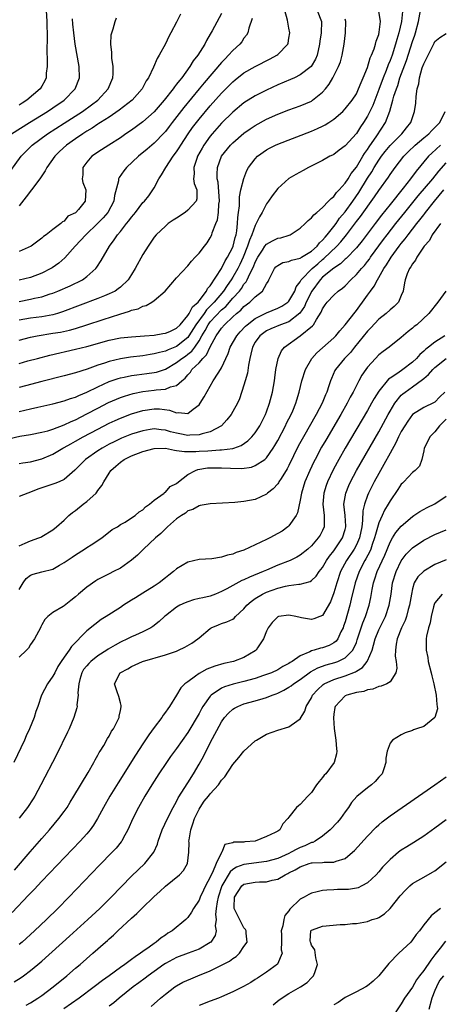
# Model space of a CAD drawing. Units: inches. Extents: x 2619000 to 2622000, y 1518000 to 1521000.
# Drawn here: x 2619603 to 2619678, y 1518542 to 1518717 of the extents above; entities that cross this region are included whole.
import ezdxf

# ---------------------------------------------------------------- set-up
doc = ezdxf.new("R2010")
doc.units = ezdxf.units.IN
doc.header["$MEASUREMENT"] = 0
doc.layers.add('LD26191518_2ft', color=52, linetype='Continuous')

msp = doc.modelspace()

# ---------------------------------------------------------------- linework, layer by layer
at = {"layer": 'LD26191518_2ft'}
for points, elevation in [([(2619603, 1518647.51), (2619605, 1518648.01), (2619606.33, 1518648.33), (2619609, 1518648.92), (2619611, 1518649.43), (2619612.14, 1518649.86), (2619613, 1518650.1), (2619613.6, 1518650.4), (2619615, 1518650.96), (2619617, 1518651.93), (2619619, 1518652.85), (2619620.58, 1518653.42), (2619621, 1518653.54), (2619621.66, 1518653.66), (2619623, 1518653.96), (2619623.92, 1518654.08), (2619625.72, 1518654.28), (2619627, 1518654.47), (2619627.44, 1518654.56), (2619629, 1518655.1), (2619631, 1518656.24), (2619631.94, 1518657), (2619632.58, 1518657.42), (2619633, 1518657.73), (2619633.71, 1518658.29), (2619634.24, 1518659), (2619635, 1518660.11), (2619635.5, 1518661), (2619636.06, 1518661.94), (2619636.63, 1518663), (2619637, 1518663.48), (2619639, 1518665.65), (2619639.74, 1518666.26), (2619641, 1518667.73), (2619642.18, 1518669), (2619642.54, 1518669.46), (2619643, 1518670.19), (2619643.38, 1518670.62), (2619643.58, 1518671), (2619644.04, 1518672.04), (2619644.69, 1518673.31), (2619645, 1518674.12), (2619645.44, 1518675), (2619646.29, 1518676.29), (2619646.73, 1518677), (2619647, 1518677.37), (2619648.06, 1518677.94), (2619649, 1518678.39), (2619649.53, 1518678.47), (2619651.07, 1518678.93), (2619651.24, 1518679), (2619653, 1518680.19), (2619653.88, 1518681), (2619654.43, 1518681.57), (2619655, 1518682.02), (2619655.41, 1518682.59), (2619655.96, 1518683), (2619657, 1518683.88), (2619658.07, 1518685), (2619658.5, 1518685.5), (2619659, 1518685.83), (2619659.47, 1518686.53), (2619659.94, 1518687), (2619661, 1518688.19), (2619661.53, 1518689), (2619662.08, 1518689.92), (2619663, 1518691.05), (2619664.18, 1518693), (2619664.48, 1518693.52), (2619665, 1518694.23), (2619665.29, 1518694.71), (2619666.67, 1518696.67), (2619668.18, 1518699), (2619668.95, 1518701.05), (2619669.52, 1518703), (2619669.69, 1518703.69), (2619670.12, 1518705), (2619670.36, 1518705.64), (2619670.77, 1518707), (2619671.92, 1518710.08), (2619673, 1518713.45), (2619673.4, 1518714.6), (2619673.53, 1518715), (2619674.09, 1518717), (2619674.42, 1518719)], 7980), ([(2619656.04, 1518719), (2619656.79, 1518717), (2619656.72, 1518715), (2619656.49, 1518713.51), (2619656.45, 1518713), (2619656, 1518711), (2619655.7, 1518710.3), (2619654.96, 1518709), (2619653, 1518707.49), (2619651.98, 1518707), (2619651.3, 1518706.7), (2619649, 1518705.72), (2619647, 1518704.8), (2619645, 1518703.78), (2619643, 1518702.51), (2619641, 1518700.87), (2619639, 1518698.89), (2619637.34, 1518697), (2619637, 1518696.59), (2619635.84, 1518695), (2619635.53, 1518694.47), (2619634.74, 1518693), (2619634.58, 1518692.58), (2619634.05, 1518691), (2619634.11, 1518689.89), (2619634, 1518689), (2619634.15, 1518688.15), (2619634.62, 1518687), (2619634.58, 1518685.42), (2619634.51, 1518685), (2619633, 1518683.38), (2619632.51, 1518683), (2619631, 1518681.98), (2619630.4, 1518681.6), (2619629.52, 1518681), (2619629, 1518680.55), (2619627.34, 1518679), (2619627, 1518678.59), (2619625.92, 1518677), (2619625, 1518675.5), (2619623.65, 1518673), (2619623, 1518671.93), (2619622.39, 1518671), (2619621, 1518669.71), (2619620.62, 1518669.38), (2619620.04, 1518669), (2619619, 1518668.5), (2619618.16, 1518668.16), (2619617, 1518667.66), (2619610.71, 1518665.29), (2619609.82, 1518665), (2619609, 1518664.77), (2619607, 1518664.39), (2619605, 1518664.17), (2619603.98, 1518663.98), (2619603, 1518663.82)], 7972), ([(2619603, 1518667.16), (2619605, 1518667.53), (2619605.7, 1518667.7), (2619607, 1518667.95), (2619608.47, 1518668.47), (2619609, 1518668.64), (2619609.88, 1518669), (2619612.05, 1518669.95), (2619614.23, 1518671), (2619615, 1518671.56), (2619616.61, 1518673), (2619616.78, 1518673.22), (2619617.57, 1518674.43), (2619619.06, 1518677), (2619619.91, 1518678.09), (2619620.48, 1518679), (2619621, 1518679.6), (2619622.1, 1518681), (2619622.52, 1518681.48), (2619623, 1518682.18), (2619623.38, 1518682.62), (2619623.69, 1518683), (2619625, 1518684.76), (2619625.26, 1518685), (2619626.03, 1518685.97), (2619626.77, 1518687), (2619627, 1518687.37), (2619627.84, 1518689), (2619628.31, 1518689.69), (2619629.07, 1518691), (2619630.42, 1518693), (2619631, 1518693.79), (2619631.47, 1518694.53), (2619631.74, 1518695), (2619633.04, 1518697), (2619633.85, 1518698.15), (2619634.52, 1518699), (2619635, 1518699.6), (2619637, 1518701.99), (2619639, 1518704.26), (2619641, 1518706.28), (2619641.4, 1518706.6), (2619643, 1518707.85), (2619645, 1518708.99), (2619647.65, 1518710.35), (2619648.83, 1518711), (2619649, 1518711.14), (2619650.79, 1518713), (2619650.84, 1518713.16), (2619651, 1518714.07), (2619651.14, 1518715), (2619651, 1518715.81), (2619650.72, 1518717.28), (2619650.24, 1518719)], 7970), ([(2619607.77, 1518719), (2619607.91, 1518717), (2619607.95, 1518714.05), (2619607.93, 1518711.93), (2619607.99, 1518710.01), (2619607.96, 1518709), (2619607.81, 1518707.81), (2619607.77, 1518707), (2619607.53, 1518706.47), (2619607, 1518705.47), (2619606.71, 1518705), (2619604.36, 1518703), (2619603.52, 1518702.48), (2619603, 1518702.1)], 7958), ([(2619603, 1518656.1), (2619604.54, 1518656.54), (2619606.27, 1518657), (2619608.45, 1518657.55), (2619613, 1518658.62), (2619615, 1518659.12), (2619619, 1518660.22), (2619621, 1518660.63), (2619623, 1518660.86), (2619625.27, 1518661), (2619627, 1518661.14), (2619628.57, 1518661.43), (2619629, 1518661.47), (2619629.81, 1518661.81), (2619631, 1518662.37), (2619631.61, 1518663), (2619633, 1518664.61), (2619633.25, 1518665), (2619633.83, 1518666.17), (2619634.82, 1518667), (2619635, 1518667.22), (2619636.31, 1518669), (2619636.53, 1518669.47), (2619637, 1518669.95), (2619639, 1518673.03), (2619639.65, 1518674.35), (2619640.07, 1518675), (2619641, 1518676.81), (2619641.08, 1518677), (2619641.44, 1518678.56), (2619641.58, 1518679), (2619641.73, 1518679.73), (2619641.87, 1518681), (2619641.9, 1518682.1), (2619642.04, 1518683), (2619642.19, 1518684.19), (2619642.22, 1518685.78), (2619642.46, 1518687), (2619642.97, 1518689.03), (2619643.53, 1518690.47), (2619643.82, 1518691), (2619645, 1518692.57), (2619645.41, 1518693), (2619647, 1518694.16), (2619647.54, 1518694.46), (2619648.59, 1518695), (2619649, 1518695.19), (2619655, 1518697.49), (2619656.06, 1518697.94), (2619657, 1518698.37), (2619657.42, 1518698.58), (2619658.09, 1518699), (2619659, 1518699.62), (2619660.58, 1518701), (2619661, 1518701.44), (2619662.24, 1518703), (2619663, 1518704.14), (2619663.41, 1518705), (2619663.83, 1518706.17), (2619664.24, 1518707), (2619665, 1518708.85), (2619665.47, 1518710.53), (2619665.71, 1518711), (2619666.17, 1518712.17), (2619666.41, 1518713), (2619666.51, 1518713.49), (2619667, 1518714.73), (2619667.09, 1518715.09), (2619667.28, 1518717), (2619667, 1518718.83)], 7976), ([(2619671.23, 1518718.77), (2619671.04, 1518717), (2619670.56, 1518715), (2619670.2, 1518713.8), (2619669.99, 1518713), (2619669.35, 1518711), (2619669, 1518710.07), (2619668.68, 1518709.32), (2619668.3, 1518708.3), (2619667.77, 1518707), (2619667, 1518704.92), (2619665.92, 1518702.08), (2619665.41, 1518701), (2619665, 1518700.17), (2619664.27, 1518699), (2619663.75, 1518698.25), (2619663, 1518697.08), (2619661, 1518694.84), (2619659.93, 1518694.07), (2619659, 1518693.35), (2619658.78, 1518693.22), (2619658.3, 1518693), (2619657, 1518692.26), (2619654.48, 1518691), (2619653.52, 1518690.48), (2619652.23, 1518689.77), (2619651, 1518689.02), (2619649, 1518687.27), (2619648.02, 1518685.98), (2619647.34, 1518685), (2619647, 1518684.54), (2619646.26, 1518683), (2619645.77, 1518682.23), (2619645.19, 1518681), (2619645, 1518680.7), (2619644.37, 1518679), (2619643.95, 1518678.05), (2619643.64, 1518677), (2619642.83, 1518675), (2619642.25, 1518673.75), (2619641.88, 1518673), (2619641, 1518671.45), (2619640.73, 1518671), (2619640, 1518670), (2619639.35, 1518669), (2619637.68, 1518667), (2619637, 1518666.27), (2619636.35, 1518665.65), (2619635.9, 1518665), (2619634.43, 1518663), (2619633.2, 1518661), (2619633, 1518660.73), (2619631, 1518659.12), (2619629.48, 1518658.52), (2619629, 1518658.29), (2619627.94, 1518658.06), (2619627, 1518657.78), (2619626.31, 1518657.69), (2619625, 1518657.46), (2619622.79, 1518657.21), (2619621, 1518656.94), (2619619, 1518656.47), (2619618.16, 1518656.16), (2619617, 1518655.78), (2619615.06, 1518655.06), (2619613, 1518654.4), (2619611, 1518653.87), (2619607, 1518652.87), (2619604.12, 1518652.12), (2619603, 1518651.83)], 7978), ([(2619600.43, 1518689), (2619603.31, 1518693), (2619604.14, 1518693.86), (2619605.28, 1518695), (2619608.05, 1518697), (2619611, 1518698.88), (2619614.26, 1518701), (2619615.85, 1518702.15), (2619616.99, 1518703), (2619618.85, 1518705), (2619619.66, 1518707), (2619619.69, 1518707.69), (2619619.7, 1518709), (2619619.5, 1518710.5), (2619619.47, 1518711), (2619619.49, 1518711.49), (2619619.31, 1518713), (2619619.37, 1518714.63), (2619619.45, 1518715), (2619619.72, 1518715.72), (2619620.05, 1518717), (2619620.33, 1518717.67)], 7962), ([(2619601.64, 1518697), (2619604.81, 1518699), (2619608.05, 1518701), (2619609, 1518701.63), (2619610.97, 1518703), (2619612.93, 1518705), (2619613.69, 1518707), (2619613.63, 1518709), (2619612.96, 1518712.96), (2619612.7, 1518715), (2619612.55, 1518716.55), (2619612.49, 1518717.51)], 7960), ([(2619639, 1518718.43), (2619637.36, 1518715.36), (2619637, 1518714.74), (2619636.34, 1518713.66), (2619636, 1518713), (2619634.76, 1518711), (2619633.98, 1518710.02), (2619633.38, 1518709), (2619631.91, 1518707), (2619631.49, 1518706.51), (2619631, 1518705.83), (2619630.62, 1518705.38), (2619630.38, 1518705), (2619628.79, 1518703), (2619627, 1518700.93), (2619625, 1518699.14), (2619623, 1518697.67), (2619621.98, 1518697), (2619621, 1518696.31), (2619618.94, 1518695), (2619617, 1518693.73), (2619616.58, 1518693.42), (2619615.89, 1518693), (2619615, 1518691.96), (2619614.32, 1518691), (2619614.3, 1518689.7), (2619614.21, 1518689), (2619614.32, 1518688.32), (2619614.87, 1518687), (2619614.7, 1518685), (2619613.51, 1518683.51), (2619613.07, 1518683), (2619613, 1518682.94), (2619611.67, 1518682.33), (2619611, 1518681.45), (2619610.68, 1518681.32), (2619610.42, 1518681), (2619609, 1518679.95), (2619607.8, 1518679), (2619607.29, 1518678.71), (2619607, 1518678.4), (2619605.09, 1518677), (2619603, 1518676.03)], 7966), ([(2619631.68, 1518718.32), (2619631, 1518716.89), (2619629.98, 1518715), (2619629.63, 1518714.37), (2619629, 1518713.03), (2619627.9, 1518711), (2619627.55, 1518710.45), (2619626.91, 1518708.91), (2619625.99, 1518707), (2619625.58, 1518706.42), (2619624.86, 1518705), (2619623.11, 1518703), (2619620.8, 1518701.2), (2619619, 1518700), (2619617.44, 1518699), (2619617.18, 1518698.82), (2619617, 1518698.72), (2619615.98, 1518698.02), (2619615, 1518697.45), (2619614.3, 1518697), (2619613, 1518696.12), (2619611.4, 1518695), (2619610.15, 1518693.85), (2619609.31, 1518693), (2619607.92, 1518691), (2619607.59, 1518690.41), (2619606.64, 1518689), (2619605.18, 1518687), (2619604.24, 1518685.76), (2619603, 1518684.19)], 7964), ([(2619644.45, 1518717.55), (2619643.84, 1518715.84), (2619643.68, 1518715), (2619643.44, 1518714.56), (2619643, 1518714.05), (2619642.59, 1518713.41), (2619642.25, 1518713), (2619641, 1518711.86), (2619640.24, 1518711), (2619639.62, 1518710.38), (2619639, 1518709.72), (2619635.92, 1518706.08), (2619635.04, 1518705), (2619632.29, 1518701.71), (2619630.2, 1518699), (2619629.69, 1518698.31), (2619629, 1518697.41), (2619628.81, 1518697.19), (2619627, 1518695.34), (2619626.58, 1518695), (2619625.74, 1518694.26), (2619624.22, 1518693), (2619622.09, 1518691), (2619621.6, 1518690.4), (2619620.78, 1518689.22), (2619620.68, 1518689), (2619620.65, 1518688.65), (2619619.96, 1518686.04), (2619619.82, 1518685), (2619618.77, 1518683), (2619617.96, 1518682.04), (2619616.91, 1518681), (2619614.82, 1518679), (2619612.92, 1518677), (2619611.09, 1518674.91), (2619610.05, 1518673.95), (2619608.86, 1518673.14), (2619608.63, 1518673), (2619607, 1518672.17), (2619605, 1518671.41), (2619603, 1518670.91)], 7968), ([(2619603, 1518660.22), (2619605, 1518660.77), (2619606.21, 1518661), (2619609, 1518661.46), (2619610.31, 1518661.69), (2619611.95, 1518662.05), (2619613, 1518662.34), (2619615.05, 1518662.95), (2619617.92, 1518663.92), (2619620.88, 1518664.88), (2619622.61, 1518665.39), (2619623, 1518665.57), (2619624.15, 1518665.85), (2619625, 1518666.28), (2619625.6, 1518666.4), (2619626.6, 1518667), (2619627, 1518667.28), (2619628.99, 1518669), (2619631, 1518671.32), (2619633, 1518673.51), (2619633.68, 1518674.32), (2619634.33, 1518675), (2619635, 1518675.75), (2619635.98, 1518677), (2619636.42, 1518677.58), (2619637, 1518678.45), (2619637.25, 1518679), (2619637.34, 1518679.34), (2619637.97, 1518681), (2619638.3, 1518681.7), (2619638.45, 1518683), (2619638.5, 1518684.5), (2619638.61, 1518685), (2619638.38, 1518688.38), (2619638.25, 1518689), (2619638.21, 1518689.79), (2619638.29, 1518691), (2619639, 1518693), (2619640.62, 1518695), (2619641, 1518695.39), (2619643, 1518697.11), (2619644.11, 1518697.89), (2619645, 1518698.5), (2619647, 1518699.6), (2619649, 1518700.49), (2619651, 1518701.27), (2619653, 1518701.99), (2619655, 1518702.85), (2619655.22, 1518703), (2619657, 1518704.41), (2619657.5, 1518705), (2619658.17, 1518705.83), (2619658.81, 1518707), (2619659.83, 1518709), (2619660.16, 1518709.84), (2619660.5, 1518711), (2619660.84, 1518713), (2619661.09, 1518715), (2619661.13, 1518717), (2619661, 1518717.43)], 7974), ([(2619601.29, 1518642.71), (2619603.12, 1518643.12), (2619605, 1518643.45), (2619607, 1518643.84), (2619608.11, 1518644.11), (2619609, 1518644.38), (2619611, 1518645.14), (2619612.23, 1518645.77), (2619613, 1518646.07), (2619615, 1518647.09), (2619617, 1518648.15), (2619618.89, 1518649.11), (2619620.28, 1518649.72), (2619621, 1518650), (2619621.74, 1518650.26), (2619623.28, 1518650.72), (2619625, 1518651.08), (2619627, 1518651.31), (2619627.39, 1518651.39), (2619629, 1518651.51), (2619629.92, 1518651.92), (2619631, 1518652.16), (2619631.94, 1518653), (2619632.53, 1518653.47), (2619633, 1518654.07), (2619633.45, 1518654.55), (2619633.73, 1518655), (2619635, 1518656.23), (2619635.68, 1518657), (2619636.35, 1518657.65), (2619637, 1518659.04), (2619638.05, 1518661), (2619639, 1518662.4), (2619639.52, 1518663), (2619641, 1518664.41), (2619641.66, 1518665), (2619642.41, 1518665.59), (2619643, 1518666.22), (2619644.03, 1518667), (2619645, 1518667.94), (2619646.28, 1518669), (2619647, 1518670.27), (2619647.31, 1518670.69), (2619647.43, 1518671), (2619647.84, 1518671.84), (2619648.44, 1518673), (2619648.69, 1518673.31), (2619649, 1518673.56), (2619649.94, 1518674.06), (2619651, 1518674.27), (2619651.48, 1518674.52), (2619653, 1518674.84), (2619653.09, 1518674.91), (2619653.26, 1518675), (2619655, 1518676.09), (2619656.01, 1518677), (2619656.44, 1518677.56), (2619657, 1518678.03), (2619657.43, 1518678.57), (2619657.83, 1518679), (2619659, 1518680.48), (2619659.38, 1518681), (2619660.02, 1518681.98), (2619661, 1518683.13), (2619662.37, 1518685), (2619663.43, 1518686.57), (2619665, 1518689.12), (2619665.75, 1518690.25), (2619666.18, 1518691), (2619667, 1518692.33), (2619667.46, 1518693), (2619668.13, 1518693.87), (2619669, 1518694.93), (2619671.09, 1518697), (2619671.92, 1518698.08), (2619672.7, 1518699), (2619673.38, 1518701), (2619673.56, 1518702.45), (2619673.63, 1518703.63), (2619673.85, 1518705), (2619674.1, 1518705.9), (2619674.26, 1518707), (2619674.74, 1518708.74), (2619675, 1518709.5), (2619676.87, 1518713.13), (2619677, 1518713.45), (2619677.85, 1518714.15), (2619679, 1518714.9)], 7982), ([(2619603, 1518638.24), (2619603.63, 1518638.37), (2619605, 1518638.59), (2619607, 1518639.11), (2619609, 1518639.95), (2619610.77, 1518641), (2619611, 1518641.12), (2619612.2, 1518641.8), (2619613, 1518642.23), (2619614.38, 1518643), (2619617, 1518644.41), (2619619, 1518645.46), (2619620.05, 1518645.95), (2619621, 1518646.37), (2619623, 1518647.1), (2619625, 1518647.69), (2619627, 1518648.02), (2619627.98, 1518647.98), (2619629.76, 1518647.76), (2619631, 1518647.29), (2619631.35, 1518647.35), (2619633, 1518647.19), (2619633.97, 1518647.97), (2619635, 1518648.73), (2619635.2, 1518649), (2619635.88, 1518650.12), (2619637.5, 1518653), (2619638.38, 1518654.38), (2619638.8, 1518655), (2619639, 1518655.34), (2619640.16, 1518657.84), (2619640.55, 1518659), (2619641.7, 1518661), (2619642.3, 1518661.7), (2619643.28, 1518662.72), (2619643.58, 1518663), (2619645, 1518664.1), (2619647, 1518665.13), (2619649, 1518665.93), (2619649.72, 1518666.28), (2619650.82, 1518667), (2619651, 1518667.19), (2619652.02, 1518669), (2619652.26, 1518669.74), (2619653, 1518670.66), (2619653.19, 1518671), (2619655.14, 1518673), (2619656.13, 1518673.87), (2619657, 1518674.6), (2619657.23, 1518674.77), (2619659.55, 1518677), (2619660.24, 1518677.76), (2619661.22, 1518679), (2619663, 1518681.39), (2619663.72, 1518682.28), (2619666.24, 1518685.76), (2619667, 1518686.91), (2619668.71, 1518689.29), (2619669, 1518689.75), (2619669.91, 1518691), (2619671.46, 1518693), (2619672.22, 1518693.78), (2619673.49, 1518695), (2619675, 1518696.28), (2619675.91, 1518697), (2619676.42, 1518697.58), (2619677, 1518698.14), (2619677.42, 1518698.58), (2619677.89, 1518699), (2619678.79, 1518701)], 7984), ([(2619678, 1518695), (2619676.42, 1518693.58), (2619675.82, 1518693), (2619673.64, 1518690.36), (2619672.64, 1518689), (2619671.31, 1518687.31), (2619669, 1518684.44), (2619667.48, 1518682.51), (2619666.32, 1518681), (2619664.04, 1518677.96), (2619663, 1518676.7), (2619661.18, 1518674.82), (2619661, 1518674.68), (2619660.16, 1518673.84), (2619659, 1518673.09), (2619657, 1518671.44), (2619656.56, 1518671), (2619655.05, 1518669), (2619654.08, 1518667), (2619653.77, 1518666.23), (2619652.96, 1518665.03), (2619651, 1518663.53), (2619649.52, 1518663), (2619647.75, 1518662.25), (2619647, 1518661.88), (2619645.81, 1518661), (2619645, 1518659.88), (2619644.49, 1518659), (2619644.24, 1518657.76), (2619644.02, 1518657), (2619643.78, 1518655.78), (2619643.63, 1518654.37), (2619643.21, 1518653), (2619643, 1518652.25), (2619642.21, 1518649.79), (2619641.83, 1518649), (2619641, 1518647.52), (2619640.69, 1518647), (2619639.94, 1518646.06), (2619638.99, 1518645), (2619637, 1518643.91), (2619635.57, 1518643.57), (2619635, 1518643.35), (2619633.33, 1518643.33), (2619633, 1518643.28), (2619631.56, 1518643.56), (2619631, 1518643.65), (2619629.92, 1518643.92), (2619629, 1518644.2), (2619628.25, 1518644.25), (2619627, 1518644.43), (2619626.31, 1518644.31), (2619625, 1518644.11), (2619623, 1518643.5), (2619621.21, 1518642.79), (2619619.86, 1518642.14), (2619619, 1518641.69), (2619617.74, 1518641), (2619617, 1518640.52), (2619614.76, 1518639), (2619612.91, 1518637.09), (2619611, 1518635.39), (2619610.11, 1518635), (2619609.32, 1518634.68), (2619607, 1518633.95), (2619606.3, 1518633.7), (2619605, 1518633.15), (2619604.51, 1518633), (2619603, 1518632.4)], 7986), ([(2619603, 1518623.6), (2619604.07, 1518624.07), (2619605, 1518624.51), (2619606.46, 1518625), (2619606.84, 1518625.16), (2619607, 1518625.25), (2619609, 1518626.47), (2619609.65, 1518627), (2619611, 1518628.19), (2619611.79, 1518629), (2619612.45, 1518629.55), (2619613, 1518629.88), (2619614.36, 1518631), (2619615, 1518631.48), (2619616.68, 1518633), (2619616.82, 1518633.18), (2619617, 1518633.43), (2619617.67, 1518634.33), (2619618.06, 1518635), (2619619, 1518636.53), (2619619.31, 1518637), (2619620.19, 1518637.81), (2619621, 1518638.51), (2619621.67, 1518639), (2619623, 1518639.66), (2619625, 1518640.42), (2619627, 1518640.94), (2619629, 1518640.97), (2619630.62, 1518640.62), (2619631, 1518640.6), (2619632.38, 1518640.38), (2619633, 1518640.4), (2619634.4, 1518640.4), (2619635, 1518640.46), (2619636.55, 1518640.55), (2619638.7, 1518640.7), (2619639, 1518640.69), (2619641, 1518640.95), (2619641.18, 1518641), (2619642.51, 1518641.49), (2619643.7, 1518642.3), (2619644.39, 1518643), (2619645, 1518643.75), (2619645.79, 1518645), (2619646.81, 1518647), (2619647, 1518647.49), (2619647.54, 1518649), (2619648.06, 1518651), (2619648.42, 1518653), (2619648.46, 1518653.54), (2619648.68, 1518655), (2619649.06, 1518657), (2619649.68, 1518658.32), (2619650.22, 1518659), (2619653, 1518661), (2619655.22, 1518662.78), (2619655.4, 1518663), (2619655.92, 1518663.92), (2619656.76, 1518665.24), (2619657, 1518665.85), (2619657.47, 1518666.53), (2619657.83, 1518667), (2619659, 1518668.28), (2619659.78, 1518669), (2619660.52, 1518669.48), (2619661, 1518669.93), (2619661.99, 1518671), (2619663, 1518671.92), (2619663.9, 1518673), (2619664.44, 1518673.56), (2619665, 1518674.26), (2619665.32, 1518674.68), (2619665.53, 1518675), (2619667.83, 1518678.17), (2619668.47, 1518679), (2619670.02, 1518681), (2619671.61, 1518683), (2619674.03, 1518685.97), (2619676.6, 1518689), (2619677.67, 1518690.33), (2619679, 1518691.83)], 7988), ([(2619603, 1518615.82), (2619603.69, 1518617), (2619604.25, 1518617.75), (2619605, 1518618.35), (2619605.47, 1518618.53), (2619607, 1518618.97), (2619609, 1518619.47), (2619610.13, 1518620.13), (2619611, 1518620.6), (2619611.54, 1518621), (2619612.43, 1518621.57), (2619613, 1518621.97), (2619614.6, 1518623), (2619615, 1518623.28), (2619615.8, 1518623.8), (2619617.72, 1518625), (2619619.52, 1518626.48), (2619620.46, 1518627), (2619621, 1518627.38), (2619621.82, 1518627.82), (2619623, 1518628.58), (2619623.62, 1518629), (2619624.32, 1518629.68), (2619625, 1518630.02), (2619625.45, 1518630.55), (2619626.18, 1518631), (2619627, 1518631.73), (2619628.78, 1518633), (2619628.87, 1518633.13), (2619629, 1518633.15), (2619629.85, 1518634.15), (2619631, 1518634.72), (2619631.32, 1518635), (2619633, 1518636.3), (2619634.34, 1518637), (2619634.8, 1518637.2), (2619636.53, 1518637.47), (2619637, 1518637.51), (2619639, 1518637.49), (2619640.59, 1518637.41), (2619642.6, 1518637.4), (2619644.36, 1518637.64), (2619645, 1518637.89), (2619646.73, 1518639), (2619647, 1518639.25), (2619648.2, 1518641), (2619648.51, 1518641.49), (2619649, 1518642.39), (2619650.37, 1518645), (2619650.57, 1518645.43), (2619651.38, 1518647), (2619651.68, 1518647.68), (2619652.22, 1518649), (2619652.38, 1518649.62), (2619652.82, 1518651), (2619653.29, 1518653), (2619653.94, 1518655), (2619655.09, 1518657), (2619655.99, 1518658.01), (2619659, 1518660.63), (2619659.35, 1518661), (2619660.08, 1518661.92), (2619661, 1518663), (2619662.76, 1518665.24), (2619663, 1518665.52), (2619663.64, 1518666.36), (2619664.12, 1518667), (2619665, 1518668.27), (2619665.53, 1518669), (2619666.16, 1518669.84), (2619666.74, 1518671), (2619667, 1518671.41), (2619667.88, 1518673), (2619668.34, 1518673.66), (2619669, 1518674.75), (2619669.17, 1518675), (2619670.65, 1518677), (2619671, 1518677.45), (2619671.7, 1518678.3), (2619672.2, 1518679), (2619673.76, 1518681), (2619674.31, 1518681.69), (2619675, 1518682.58), (2619675.19, 1518682.81), (2619675.33, 1518683), (2619676.92, 1518685), (2619678.58, 1518687)], 7990), ([(2619677.96, 1518681), (2619676.5, 1518679), (2619676, 1518678), (2619675.05, 1518677), (2619673.74, 1518675), (2619673.52, 1518674.48), (2619673, 1518673.86), (2619672.72, 1518673.28), (2619672.48, 1518673), (2619672.06, 1518672.06), (2619671.67, 1518671), (2619671.55, 1518670.45), (2619671.31, 1518669), (2619671, 1518668.17), (2619670.49, 1518667), (2619669.75, 1518666.25), (2619669, 1518665.62), (2619668.3, 1518665), (2619667, 1518663.96), (2619665.56, 1518662.44), (2619665, 1518661.87), (2619662.69, 1518659), (2619661.93, 1518658.07), (2619660.89, 1518657), (2619659.3, 1518655), (2619659.19, 1518654.81), (2619658.57, 1518653.43), (2619658.4, 1518653), (2619658.13, 1518652.13), (2619657.73, 1518651), (2619657.49, 1518650.51), (2619656.9, 1518649), (2619655.86, 1518647), (2619653.57, 1518643), (2619652.67, 1518641.33), (2619651, 1518637.9), (2619650.7, 1518637.3), (2619649.59, 1518635.59), (2619649.23, 1518635), (2619649.16, 1518634.84), (2619649, 1518634.62), (2619648.22, 1518633.78), (2619647.21, 1518633), (2619647, 1518632.78), (2619645, 1518631.83), (2619643, 1518631.48), (2619641.34, 1518631.34), (2619637, 1518631.1), (2619635.22, 1518630.78), (2619635, 1518630.75), (2619633.91, 1518630.09), (2619633, 1518629.81), (2619632.59, 1518629.41), (2619631.88, 1518629), (2619631, 1518628.41), (2619629.4, 1518627), (2619629.2, 1518626.8), (2619629, 1518626.65), (2619628.21, 1518625.79), (2619627.24, 1518625), (2619625.11, 1518623), (2619624.07, 1518621.93), (2619623, 1518621.03), (2619621, 1518619.64), (2619619.78, 1518619), (2619619, 1518618.63), (2619617.92, 1518618.08), (2619617, 1518617.6), (2619616.62, 1518617.38), (2619615, 1518616.23), (2619613.56, 1518615), (2619613, 1518614.49), (2619612.15, 1518613.85), (2619611, 1518612.93), (2619610.79, 1518612.79), (2619609, 1518611.73), (2619608.1, 1518611), (2619607.52, 1518610.48), (2619607, 1518609.53), (2619606.83, 1518609.17), (2619606.77, 1518609), (2619605.69, 1518607), (2619605, 1518606), (2619604.63, 1518605.37), (2619604.3, 1518605), (2619603, 1518603.79)], 7992), ([(2619678.94, 1518669), (2619677.51, 1518667), (2619675.92, 1518665), (2619673.75, 1518663), (2619673.32, 1518662.68), (2619673, 1518662.4), (2619672.23, 1518661.77), (2619671, 1518660.69), (2619668.85, 1518659), (2619667.78, 1518658.22), (2619667, 1518657.61), (2619666.42, 1518657), (2619665, 1518655.43), (2619664.66, 1518655), (2619663.99, 1518654.01), (2619663.42, 1518653), (2619663, 1518652.19), (2619662.42, 1518651), (2619661.91, 1518650.09), (2619661.38, 1518649), (2619660.23, 1518647), (2619657.55, 1518642.45), (2619656.82, 1518641.18), (2619655.67, 1518639), (2619655.44, 1518638.56), (2619654.71, 1518637), (2619653.85, 1518635), (2619653.22, 1518633), (2619653, 1518631.71), (2619652.53, 1518629.47), (2619652.3, 1518629), (2619651, 1518627.16), (2619650.83, 1518627), (2619649.77, 1518626.23), (2619649, 1518625.77), (2619647.57, 1518625), (2619647, 1518624.71), (2619645, 1518623.75), (2619643, 1518622.85), (2619641.59, 1518622.41), (2619641, 1518622.12), (2619640.05, 1518621.95), (2619639, 1518621.57), (2619637.3, 1518621.3), (2619635, 1518621.16), (2619633, 1518620.7), (2619631, 1518619.51), (2619630.43, 1518619), (2619629.62, 1518618.38), (2619629, 1518617.92), (2619627.87, 1518617), (2619627, 1518616.41), (2619625, 1518615.14), (2619623.66, 1518614.34), (2619623, 1518613.89), (2619621.53, 1518613), (2619621, 1518612.63), (2619618.49, 1518611), (2619617.55, 1518610.45), (2619616.42, 1518609.58), (2619615, 1518608.44), (2619612.32, 1518605.68), (2619611.87, 1518605), (2619611, 1518603.79), (2619610.45, 1518603), (2619609.88, 1518602.12), (2619609.3, 1518601), (2619609, 1518600.37), (2619608.04, 1518599), (2619606.97, 1518597), (2619606.28, 1518595), (2619605.94, 1518594.06), (2619605.63, 1518593), (2619604.83, 1518591), (2619604.23, 1518589.77), (2619603.92, 1518589), (2619602.02, 1518585)], 7994), ([(2619678.73, 1518661), (2619677, 1518659.88), (2619675.86, 1518659), (2619675.36, 1518658.64), (2619675, 1518658.28), (2619674.3, 1518657.7), (2619673.69, 1518657), (2619673, 1518656.33), (2619671.3, 1518655), (2619670.36, 1518654.36), (2619669, 1518653.5), (2619668.71, 1518653.29), (2619667, 1518651.17), (2619666.17, 1518649.83), (2619665.72, 1518649), (2619665, 1518647.74), (2619661.03, 1518641), (2619659.88, 1518639), (2619659.57, 1518638.43), (2619658.88, 1518637.12), (2619657.89, 1518635), (2619657.64, 1518634.36), (2619657.19, 1518633), (2619657.03, 1518631), (2619657.28, 1518629), (2619657.26, 1518627.26), (2619657.29, 1518627), (2619657, 1518626.34), (2619656.53, 1518625.47), (2619656.23, 1518625), (2619655, 1518623.58), (2619654.37, 1518623), (2619653, 1518621.93), (2619652.41, 1518621.59), (2619651.2, 1518621), (2619649, 1518620.13), (2619647, 1518619.27), (2619646.4, 1518619), (2619643.96, 1518618.04), (2619643, 1518617.56), (2619642.59, 1518617.41), (2619639.92, 1518615.92), (2619639, 1518615.44), (2619637.92, 1518615), (2619637, 1518614.66), (2619635.65, 1518614.35), (2619635, 1518614.19), (2619634.02, 1518613.98), (2619633, 1518613.64), (2619632.53, 1518613.47), (2619631.57, 1518613), (2619631, 1518612.68), (2619629, 1518611.14), (2619628.83, 1518611), (2619627.9, 1518610.1), (2619626.76, 1518609.24), (2619626.39, 1518609), (2619625, 1518608.27), (2619623.7, 1518607.7), (2619623, 1518607.37), (2619622.28, 1518607), (2619621, 1518606.42), (2619620.07, 1518605.93), (2619618.82, 1518605.19), (2619618.57, 1518605), (2619617, 1518604.01), (2619615.73, 1518603), (2619615.36, 1518602.64), (2619615, 1518602.23), (2619614.45, 1518601.55), (2619614.13, 1518601), (2619613.78, 1518599.78), (2619613.57, 1518599), (2619613.43, 1518597.43), (2619613.46, 1518597), (2619613.27, 1518595.27), (2619613.28, 1518595), (2619613.24, 1518594.76), (2619612.71, 1518593), (2619611.88, 1518591), (2619611.61, 1518590.39), (2619609.62, 1518586.38), (2619606.86, 1518581), (2619605.76, 1518579), (2619605.46, 1518578.53), (2619604.44, 1518577), (2619603, 1518575.06)], 7996), ([(2619602.16, 1518565.84), (2619604.94, 1518569.06), (2619607, 1518571.43), (2619608.38, 1518573), (2619610.06, 1518575), (2619611, 1518576.29), (2619611.5, 1518577), (2619612.06, 1518577.94), (2619612.73, 1518579), (2619615.24, 1518583.24), (2619616.24, 1518585), (2619616.5, 1518585.5), (2619617, 1518586.3), (2619617.24, 1518586.76), (2619617.41, 1518587), (2619618.05, 1518588.05), (2619618.73, 1518589.27), (2619619, 1518589.7), (2619619.44, 1518590.56), (2619619.75, 1518591), (2619620.53, 1518592.53), (2619620.75, 1518593), (2619620.77, 1518593.23), (2619621, 1518594.29), (2619621.11, 1518594.89), (2619621.15, 1518595), (2619621.14, 1518595.14), (2619621, 1518595.65), (2619620.74, 1518596.74), (2619620.4, 1518597.6), (2619619.92, 1518599), (2619620.93, 1518601), (2619622.31, 1518601.69), (2619623, 1518602.12), (2619624.94, 1518603), (2619629, 1518604.2), (2619631, 1518604.86), (2619631.34, 1518605), (2619632.48, 1518605.52), (2619633.72, 1518606.28), (2619634.77, 1518607), (2619635, 1518607.21), (2619637, 1518608.9), (2619637.17, 1518609), (2619638.46, 1518609.54), (2619639, 1518609.74), (2619639.95, 1518610.05), (2619641, 1518610.56), (2619641.26, 1518610.74), (2619641.5, 1518611), (2619643, 1518612.36), (2619643.5, 1518613), (2619644.29, 1518613.71), (2619645, 1518614.2), (2619646.29, 1518615), (2619647, 1518615.33), (2619649, 1518616.04), (2619650.41, 1518616.41), (2619651, 1518616.52), (2619652.79, 1518616.79), (2619653, 1518616.79), (2619654.75, 1518617.25), (2619655, 1518617.4), (2619655.83, 1518618.17), (2619656.38, 1518619), (2619657, 1518619.76), (2619657.7, 1518621), (2619658.22, 1518621.78), (2619659, 1518622.73), (2619660.55, 1518625), (2619661, 1518626.49), (2619661.13, 1518627), (2619661.13, 1518627.13), (2619661, 1518629), (2619660.78, 1518631), (2619661.12, 1518633), (2619661.67, 1518634.33), (2619661.98, 1518635), (2619663.03, 1518637), (2619667, 1518643.93), (2619668.65, 1518647), (2619669, 1518647.62), (2619669.83, 1518649), (2619671, 1518650.42), (2619671.3, 1518650.7), (2619671.68, 1518651), (2619673, 1518651.91), (2619674.79, 1518653.21), (2619675, 1518653.4), (2619675.86, 1518654.14), (2619676.59, 1518655), (2619677, 1518655.4), (2619679, 1518657)], 7998), ([(2619678.77, 1518651), (2619677.85, 1518650.15), (2619677, 1518649.22), (2619676.88, 1518649.12), (2619675, 1518648.26), (2619673, 1518647), (2619672.17, 1518645.83), (2619671.63, 1518645), (2619671, 1518643.97), (2619670.51, 1518643), (2619670.03, 1518641.97), (2619669, 1518640.12), (2619667.92, 1518638.08), (2619667, 1518636.48), (2619666.19, 1518635), (2619665.17, 1518633), (2619665, 1518632.58), (2619664.45, 1518631), (2619664.16, 1518629.84), (2619664.11, 1518628.11), (2619663.95, 1518627), (2619663.54, 1518625), (2619663, 1518623.78), (2619662.59, 1518623), (2619661.25, 1518621), (2619660.19, 1518619), (2619659.5, 1518617), (2619659, 1518615.24), (2619658.38, 1518613.62), (2619657, 1518611.21), (2619656.52, 1518611), (2619655.43, 1518610.57), (2619655, 1518610.46), (2619653.21, 1518610.79), (2619653, 1518610.82), (2619652.21, 1518611), (2619651, 1518611.24), (2619649.14, 1518611), (2619649, 1518610.97), (2619648.04, 1518609.96), (2619647.32, 1518609), (2619647, 1518608.37), (2619646.46, 1518607), (2619645.41, 1518605.41), (2619645.17, 1518605), (2619645, 1518604.87), (2619643, 1518603.69), (2619641.12, 1518603), (2619639.39, 1518602.61), (2619637.83, 1518602.17), (2619636.39, 1518601.61), (2619635, 1518600.86), (2619634.38, 1518600.38), (2619633, 1518599.39), (2619632.49, 1518599), (2619631.73, 1518598.27), (2619631, 1518597), (2619629.75, 1518595), (2619629.42, 1518594.58), (2619629, 1518593.95), (2619628.59, 1518593.41), (2619628.35, 1518593), (2619627, 1518591.22), (2619626.07, 1518589.93), (2619625, 1518588.33), (2619623.7, 1518586.3), (2619620.61, 1518581.39), (2619619.14, 1518579), (2619617.99, 1518577), (2619616.91, 1518575), (2619616.19, 1518573.81), (2619615.59, 1518573), (2619615, 1518572.3), (2619613.85, 1518571), (2619607, 1518563.83), (2619605.63, 1518562.37), (2619605, 1518561.72), (2619604.66, 1518561.34), (2619601.74, 1518558.26)], 8000), ([(2619679, 1518646.19), (2619677.8, 1518645), (2619677, 1518643.89), (2619676.06, 1518643), (2619675.74, 1518642.26), (2619675.07, 1518641), (2619675, 1518640.55), (2619674.64, 1518639), (2619674.23, 1518637.77), (2619673.45, 1518637), (2619673, 1518636.69), (2619671.46, 1518635), (2619671.21, 1518634.79), (2619671, 1518634.58), (2619670.39, 1518633.61), (2619669, 1518631.61), (2619668.67, 1518631), (2619668.04, 1518629.97), (2619667.59, 1518629), (2619667, 1518627.7), (2619666.38, 1518625.62), (2619666.24, 1518625), (2619665.83, 1518623.83), (2619665.56, 1518623), (2619665.39, 1518622.61), (2619664.71, 1518621.29), (2619664.53, 1518621), (2619663.48, 1518619), (2619662.78, 1518617), (2619662.09, 1518614.09), (2619661.85, 1518613), (2619661, 1518610.07), (2619660.74, 1518609.26), (2619660.64, 1518609), (2619660.25, 1518608.25), (2619659.69, 1518607), (2619659.4, 1518606.6), (2619659, 1518606.29), (2619658.14, 1518605.86), (2619657, 1518605.43), (2619656.63, 1518605.37), (2619655.48, 1518605), (2619655, 1518604.87), (2619654.72, 1518604.72), (2619653, 1518604.02), (2619651.55, 1518603), (2619651.2, 1518602.8), (2619651, 1518602.65), (2619649.92, 1518602.08), (2619649, 1518601.53), (2619647.88, 1518601), (2619647, 1518600.66), (2619646.5, 1518600.5), (2619645, 1518599.99), (2619643, 1518599.44), (2619641.05, 1518598.95), (2619639.52, 1518598.48), (2619639, 1518598.24), (2619637.16, 1518597), (2619637, 1518596.83), (2619635.7, 1518595), (2619635.44, 1518594.56), (2619635, 1518593.72), (2619633, 1518590.33), (2619631, 1518587.49), (2619629.93, 1518586.07), (2619629.18, 1518585), (2619627.85, 1518583), (2619626.59, 1518581), (2619625.37, 1518579), (2619624.22, 1518577), (2619623.2, 1518575), (2619622.33, 1518573), (2619621.51, 1518571.51), (2619621.25, 1518571), (2619621.15, 1518570.85), (2619620.25, 1518569.75), (2619619.55, 1518569), (2619617.29, 1518566.71), (2619611.82, 1518561), (2619609.86, 1518559), (2619607.83, 1518557), (2619605.71, 1518555), (2619603.49, 1518553), (2619603, 1518552.58)], 8002), ([(2619602.08, 1518545.92), (2619603.32, 1518546.68), (2619603.77, 1518547), (2619605, 1518547.92), (2619606.31, 1518549), (2619607, 1518549.59), (2619611.96, 1518554.04), (2619615.21, 1518557), (2619617.33, 1518559), (2619619.35, 1518561), (2619623, 1518564.74), (2619624.15, 1518565.85), (2619625.37, 1518567), (2619626.97, 1518569), (2619627.58, 1518570.42), (2619627.75, 1518571), (2619628.46, 1518573), (2619629.37, 1518575), (2619630.4, 1518577), (2619631, 1518578.06), (2619631.31, 1518578.69), (2619633, 1518581.39), (2619633.99, 1518583), (2619635, 1518584.71), (2619635.83, 1518586.17), (2619637, 1518588.5), (2619639, 1518592.24), (2619639.54, 1518593), (2619640.23, 1518593.77), (2619641, 1518594.5), (2619641.3, 1518594.7), (2619641.88, 1518595), (2619643, 1518595.43), (2619645, 1518595.96), (2619646.4, 1518596.4), (2619647, 1518596.57), (2619648.02, 1518597), (2619648.75, 1518597.25), (2619649, 1518597.36), (2619650.12, 1518597.88), (2619651, 1518598.39), (2619651.37, 1518598.63), (2619651.8, 1518599), (2619653, 1518599.78), (2619654.86, 1518601.14), (2619656.15, 1518601.85), (2619657.62, 1518602.38), (2619659.19, 1518602.81), (2619659.69, 1518603), (2619661, 1518603.62), (2619662.39, 1518605), (2619663, 1518606.38), (2619663.17, 1518606.83), (2619663.85, 1518609), (2619664.14, 1518609.86), (2619664.65, 1518611), (2619665.31, 1518613), (2619665.59, 1518614.41), (2619665.83, 1518615.83), (2619666.07, 1518617), (2619666.31, 1518617.69), (2619666.72, 1518619), (2619668.05, 1518621.95), (2619669, 1518624.24), (2619669.44, 1518625), (2619670.03, 1518625.97), (2619671, 1518627.13), (2619673, 1518628.84), (2619673.25, 1518629), (2619674.29, 1518629.71), (2619675.6, 1518630.4), (2619677, 1518631.09), (2619679, 1518632.44)], 8004), ([(2619604.21, 1518541.79), (2619605, 1518542.19), (2619606.3, 1518543), (2619607, 1518543.48), (2619609.02, 1518545), (2619611.46, 1518547), (2619613, 1518548.33), (2619613.81, 1518549), (2619616.11, 1518551), (2619618.35, 1518553), (2619618.7, 1518553.3), (2619619, 1518553.59), (2619619.77, 1518554.23), (2619620.53, 1518555), (2619623, 1518557.29), (2619623.93, 1518558.07), (2619624.82, 1518559), (2619627, 1518561.11), (2619627.99, 1518562.01), (2619629, 1518562.96), (2619631.49, 1518565), (2619632.22, 1518565.78), (2619632.94, 1518567), (2619633.18, 1518569), (2619633.23, 1518570.77), (2619633.2, 1518571), (2619633.21, 1518571.21), (2619633.54, 1518573), (2619633.92, 1518574.08), (2619634.17, 1518575), (2619635, 1518576.68), (2619635.18, 1518577), (2619635.92, 1518578.08), (2619636.7, 1518579), (2619637, 1518579.4), (2619638.47, 1518581), (2619639, 1518581.82), (2619639.57, 1518582.43), (2619641, 1518584.64), (2619642.11, 1518585.89), (2619643, 1518587.02), (2619645, 1518588.84), (2619645.22, 1518589), (2619647, 1518590.04), (2619649, 1518590.77), (2619651, 1518591.37), (2619652.39, 1518592.39), (2619653, 1518592.78), (2619653.83, 1518594.17), (2619654.08, 1518595), (2619655, 1518596.53), (2619655.22, 1518597), (2619656.06, 1518597.94), (2619657.1, 1518598.9), (2619657.25, 1518599), (2619659, 1518599.81), (2619661, 1518600.45), (2619662.83, 1518601.17), (2619663, 1518601.29), (2619664.09, 1518601.91), (2619664.93, 1518603), (2619665, 1518603.13), (2619665.79, 1518605), (2619666.08, 1518605.92), (2619666.33, 1518607), (2619667, 1518608.61), (2619667.18, 1518609), (2619667.8, 1518610.2), (2619668.18, 1518611), (2619668.87, 1518613), (2619669.18, 1518615), (2619669.46, 1518617), (2619670.06, 1518619), (2619671, 1518620.95), (2619671.89, 1518622.11), (2619673, 1518623.24), (2619675, 1518624.58), (2619677, 1518625.6), (2619679, 1518626.42)], 8006), ([(2619679, 1518621.1), (2619677, 1518620.25), (2619675, 1518619.09), (2619673.95, 1518618.05), (2619673.32, 1518617), (2619673, 1518615.96), (2619672.79, 1518615), (2619672.48, 1518613), (2619672.24, 1518612.24), (2619671.91, 1518611), (2619671.68, 1518610.32), (2619671.01, 1518609), (2619670.25, 1518607), (2619670.06, 1518606.06), (2619669.96, 1518605), (2619669.93, 1518603.93), (2619670.06, 1518603), (2619670.19, 1518601.81), (2619670.01, 1518601), (2619669, 1518599.39), (2619668.41, 1518599), (2619667.42, 1518598.58), (2619667, 1518598.53), (2619665.93, 1518598.07), (2619665, 1518597.96), (2619664.33, 1518597.67), (2619663, 1518597.46), (2619661.29, 1518597), (2619661, 1518596.86), (2619659.22, 1518595), (2619659.18, 1518594.82), (2619659, 1518593.58), (2619658.93, 1518592.93), (2619659.08, 1518591.08), (2619659.36, 1518589), (2619659.45, 1518587.45), (2619659.51, 1518587), (2619659.45, 1518586.55), (2619659.06, 1518585), (2619657.57, 1518583), (2619657.29, 1518582.71), (2619657, 1518582.33), (2619656.36, 1518581.64), (2619655.91, 1518581), (2619655, 1518579.63), (2619654.36, 1518579), (2619653, 1518577.5), (2619652.7, 1518577.3), (2619652.33, 1518577), (2619651, 1518575.28), (2619650.8, 1518575), (2619649.91, 1518574.09), (2619649.35, 1518573), (2619649, 1518572.79), (2619648.54, 1518572.54), (2619647, 1518571.79), (2619645, 1518571), (2619643.16, 1518570.84), (2619643, 1518570.81), (2619641.21, 1518570.8), (2619641, 1518570.71), (2619639.59, 1518570.41), (2619639.03, 1518569), (2619639, 1518568.98), (2619638.03, 1518567), (2619637.4, 1518565.4), (2619637.18, 1518565), (2619637, 1518564.55), (2619636.16, 1518563), (2619635.77, 1518562.23), (2619635.19, 1518561), (2619635, 1518560.48), (2619634, 1518559), (2619633.64, 1518558.36), (2619633, 1518557.38), (2619632.65, 1518557), (2619630.2, 1518555), (2619629.44, 1518554.56), (2619629, 1518554.24), (2619628.23, 1518553.77), (2619627.37, 1518553), (2619627, 1518552.76), (2619626.1, 1518552.1), (2619625, 1518551.34), (2619624.57, 1518551), (2619623.6, 1518550.4), (2619623, 1518549.92), (2619621.76, 1518549), (2619621, 1518548.46), (2619619, 1518546.99), (2619617.84, 1518546.16), (2619616.33, 1518545), (2619613.67, 1518543), (2619610.92, 1518541.08)], 8008), ([(2619678.3, 1518615), (2619677, 1518613.44), (2619676.85, 1518613.15), (2619676.73, 1518612.73), (2619676.32, 1518611), (2619676.13, 1518609.87), (2619675.83, 1518609), (2619675.51, 1518607.51), (2619675.43, 1518607), (2619675.42, 1518606.58), (2619675.45, 1518605), (2619675.72, 1518603.72), (2619675.81, 1518603), (2619676.3, 1518601), (2619676.42, 1518600.42), (2619676.79, 1518599), (2619677.22, 1518597), (2619677.32, 1518595.32), (2619677.39, 1518595), (2619677.42, 1518594.58), (2619676.99, 1518593.01), (2619675, 1518591.4), (2619673.69, 1518591), (2619673.19, 1518590.81), (2619673, 1518590.72), (2619671.7, 1518590.3), (2619671, 1518589.94), (2619669.42, 1518589), (2619669, 1518588.47), (2619668.48, 1518587), (2619668.24, 1518585.76), (2619668.23, 1518585), (2619667.87, 1518583.87), (2619667.57, 1518583), (2619667, 1518582.39), (2619666.36, 1518581.64), (2619665.67, 1518581), (2619665, 1518580.51), (2619663.07, 1518578.93), (2619662.13, 1518577.87), (2619661.6, 1518577), (2619661, 1518576.21), (2619660.15, 1518575), (2619659.62, 1518574.38), (2619658.35, 1518573), (2619657, 1518571.88), (2619655.68, 1518571), (2619655.23, 1518570.77), (2619655, 1518570.73), (2619653.83, 1518570.17), (2619653, 1518569.85), (2619652.42, 1518569.58), (2619651.4, 1518569), (2619651, 1518568.8), (2619649, 1518567.92), (2619647, 1518567.35), (2619643, 1518566.83), (2619641.67, 1518566.33), (2619641, 1518565.91), (2619640.51, 1518565.49), (2619639.08, 1518563), (2619638.38, 1518561), (2619638.2, 1518560.2), (2619638.04, 1518559), (2619637.92, 1518557.92), (2619638.03, 1518557), (2619637.87, 1518555.87), (2619638.03, 1518555), (2619637.85, 1518554.15), (2619637.1, 1518553), (2619637, 1518552.92), (2619635, 1518551.74), (2619633.05, 1518551), (2619631, 1518550.25), (2619629, 1518549.17), (2619628.74, 1518549), (2619627, 1518547.78), (2619625.93, 1518547), (2619625.41, 1518546.59), (2619624.28, 1518545.72), (2619623.29, 1518545), (2619620.75, 1518543), (2619619.8, 1518542.2), (2619619, 1518541.58)], 8010), ([(2619626.49, 1518541.51), (2619628.13, 1518543), (2619629, 1518543.72), (2619630.67, 1518545), (2619631, 1518545.22), (2619632.14, 1518545.86), (2619633.52, 1518546.48), (2619634.76, 1518547), (2619637, 1518547.9), (2619639, 1518548.86), (2619640.4, 1518549.6), (2619641, 1518550.07), (2619641.59, 1518550.41), (2619642.22, 1518551), (2619643, 1518552.23), (2619643.54, 1518553), (2619643.4, 1518554.6), (2619643.4, 1518555), (2619643.26, 1518555.26), (2619643, 1518555.52), (2619641.26, 1518559), (2619641.25, 1518559.25), (2619641.3, 1518561), (2619642.59, 1518563), (2619643, 1518563.32), (2619645, 1518563.68), (2619645.74, 1518563.74), (2619647, 1518563.74), (2619648.04, 1518564.04), (2619649, 1518564.23), (2619650.3, 1518565), (2619650.79, 1518565.21), (2619651, 1518565.33), (2619652.13, 1518565.87), (2619653, 1518566.43), (2619654.58, 1518567), (2619655, 1518567.12), (2619655.15, 1518567.15), (2619657, 1518567.2), (2619657.25, 1518567.25), (2619659, 1518567.21), (2619659.39, 1518567.39), (2619661, 1518567.9), (2619662.33, 1518569), (2619662.67, 1518569.33), (2619665, 1518571.86), (2619666.55, 1518573.45), (2619667, 1518573.87), (2619667.6, 1518574.4), (2619669, 1518575.49), (2619676.96, 1518581), (2619679, 1518582.45)], 8012), ([(2619679, 1518574.8), (2619677, 1518573.3), (2619675, 1518571.9), (2619673.25, 1518570.75), (2619672, 1518570), (2619671, 1518569.36), (2619670.53, 1518569), (2619669, 1518567.71), (2619667.68, 1518566.32), (2619667, 1518565.54), (2619666.5, 1518565), (2619665, 1518563.56), (2619663.99, 1518563), (2619663.33, 1518562.67), (2619663, 1518562.59), (2619661.61, 1518562.39), (2619661, 1518562.34), (2619659.65, 1518562.35), (2619659, 1518562.31), (2619657.73, 1518562.27), (2619657, 1518562.18), (2619656.03, 1518561.97), (2619655, 1518561.7), (2619654.53, 1518561.47), (2619653.7, 1518561), (2619653, 1518560.65), (2619651.16, 1518558.84), (2619651, 1518558.59), (2619650.28, 1518557.72), (2619650.09, 1518557), (2619649.9, 1518555.9), (2619649.63, 1518555), (2619649.67, 1518554.33), (2619649.67, 1518553), (2619649.63, 1518551.63), (2619649.79, 1518551), (2619648.95, 1518549.05), (2619647, 1518547.63), (2619645.4, 1518546.6), (2619645, 1518546.31), (2619644.19, 1518545.81), (2619642.92, 1518545.08), (2619641, 1518544.11), (2619639, 1518543.22), (2619638.46, 1518543), (2619637, 1518542.48), (2619635, 1518541.68)], 8014), ([(2619648.19, 1518541.81), (2619649.29, 1518542.71), (2619651, 1518543.85), (2619653.08, 1518545), (2619654.22, 1518545.78), (2619655, 1518546.61), (2619655.21, 1518546.79), (2619655.4, 1518547), (2619655.59, 1518547.59), (2619656.09, 1518549), (2619655.79, 1518550.21), (2619655.61, 1518551.61), (2619655, 1518552.47), (2619654.88, 1518552.88), (2619654.81, 1518553), (2619654.79, 1518553.21), (2619654.87, 1518555), (2619655, 1518555.15), (2619655.21, 1518555.21), (2619657, 1518555.85), (2619660.12, 1518556.12), (2619661, 1518556.16), (2619662.29, 1518556.29), (2619663, 1518556.34), (2619665, 1518556.68), (2619665.84, 1518557), (2619666.75, 1518557.25), (2619667, 1518557.37), (2619667.99, 1518558.01), (2619669, 1518559), (2619670.78, 1518561.22), (2619671.72, 1518562.28), (2619672.51, 1518563), (2619673, 1518563.41), (2619673.95, 1518563.95), (2619675, 1518564.57), (2619676.56, 1518565.44), (2619677, 1518565.7), (2619679, 1518567.31)], 8016), ([(2619677.97, 1518559), (2619677, 1518558.19), (2619676.31, 1518557.69), (2619675, 1518556.09), (2619674.25, 1518555), (2619673.67, 1518554.33), (2619673, 1518553.39), (2619672.67, 1518553), (2619670.57, 1518551), (2619668.8, 1518549.2), (2619666.98, 1518547), (2619665.99, 1518546.01), (2619665, 1518545.2), (2619664.68, 1518545), (2619663, 1518544.12), (2619661, 1518543.1), (2619659.75, 1518542.25), (2619659, 1518541.83)], 8018), ([(2619678.84, 1518553.16), (2619677.92, 1518551.92), (2619677.21, 1518551), (2619677, 1518550.71), (2619676.23, 1518549.77), (2619675, 1518547.95), (2619674.25, 1518547), (2619673.73, 1518546.27), (2619673, 1518544.97), (2619671.6, 1518543), (2619671, 1518542), (2619669, 1518539.02)], 8020), ([(2619678.49, 1518547), (2619677.82, 1518546.18), (2619677.24, 1518545), (2619677, 1518544.37), (2619676.42, 1518543), (2619675.89, 1518541)], 8022)]:
    msp.add_lwpolyline(points, dxfattribs=dict(at, elevation=elevation))

doc.saveas('drawing.dxf')
